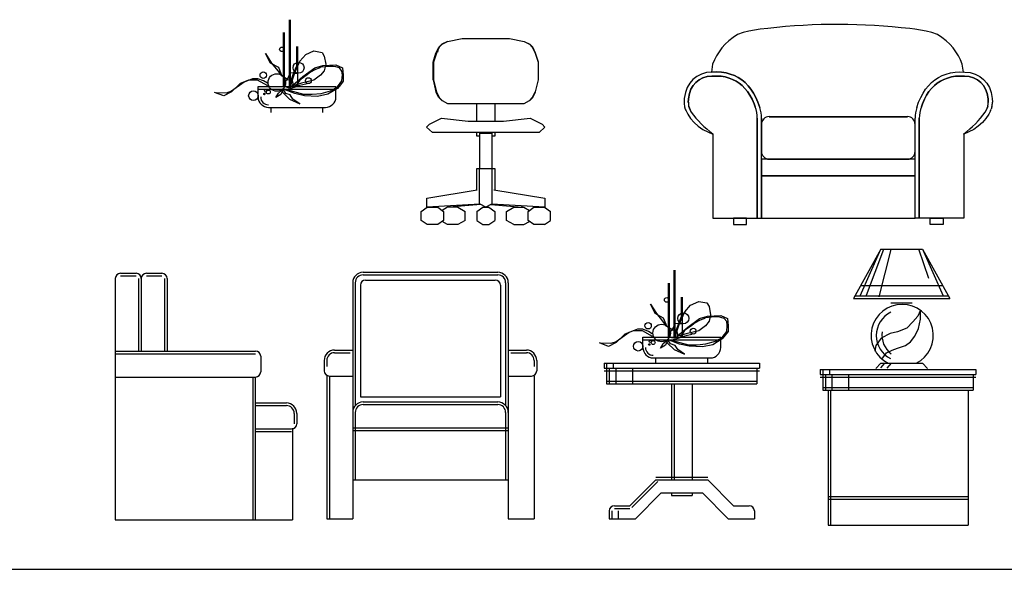
# Model space of a CAD drawing. Extents: x 5521 to 177440, y 171378 to 295182.
# Drawn here: x 101374 to 105647, y 225607 to 227991 of the extents above; entities that cross this region are included whole.
import ezdxf

# ---------------------------------------------------------------- set-up
doc = ezdxf.new("R2010")
doc.units = 0
doc.header["$MEASUREMENT"] = 0
doc.layers.add('NOITHAT', color=1, linetype='CONTINUOUS')

# ---------------------------------------------------------------- blocks, each defined once
blk = doc.blocks.new('A$C54856D7B')
at = {"layer": 'NOITHAT'}
for p, q in [((324.6, 114.5), (324.6, 402.7)), ((329.1, 114.5), (329.1, 402.7)), ((299.1, 112.9), (299.1, 346.9)), ((303.6, 112.9), (303.6, 346.9)), ((356.5, 201.9), (356.5, 286.4)), ((356.5, 201.9), (356.5, 286.4)), ((356.5, 201.9), (356.5, 286.4)), ((356.5, 201.9), (356.5, 286.4)), ((361, 168.6), (361, 286.4)), ((396, 251.4), (431.1, 267.3)), ((431.1, 267.3), (466.1, 261)), ((466.1, 261), (475.7, 245.1)), ((221.1, 255.7), (247.5, 214.5)), ((242.5, 214.5), (221.1, 255.7)), ((278.8, 194.7), (242.5, 214.5)), ((247.5, 214.5), (273.9, 181.5)), ((348.2, 171.8), (370.5, 222.8)), ((370.5, 222.8), (396, 251.4)), ((475.7, 245.1), (482.1, 210)), ((273.9, 181.5), (288.7, 161.7)), ((293.7, 156.8), (278.8, 194.7)), ((316.8, 145.2), (330, 173.3)), ((324.8, 115.9), (344, 173.4)), ((324.8, 115.9), (344, 173.4)), ((324.8, 115.9), (344, 173.4)), ((324.8, 115.9), (344, 173.4)), ((329.1, 114.5), (348.2, 171.8)), ((330, 173.3), (359.6, 170)), ((344, 173.4), (356.5, 201.9)), ((344, 173.4), (356.5, 201.9)), ((344, 173.4), (356.5, 201.9)), ((344, 173.4), (356.5, 201.9)), ((383.3, 155.9), (434.3, 194.1)), ((415.9, 175.3), (401, 163.8)), ((437.3, 186.8), (415.9, 175.3)), ((434.3, 194.1), (469.3, 203.7)), ((453.8, 191.8), (437.3, 186.8)), ((460.4, 196.7), (453.8, 191.8)), ((475.7, 181.4), (459.8, 162.3)), ((500, 200), (460.4, 196.7)), ((469.3, 203.7), (526.7, 206.8)), ((482.1, 210), (475.7, 181.4)), ((514.9, 200), (500, 200)), ((526.4, 198.4), (514.9, 200)), ((541.3, 193.4), (526.4, 198.4)), ((526.7, 206.8), (555.4, 194.1)), ((552.8, 180.2), (541.3, 193.4)), ((554.4, 163.8), (552.8, 180.2)), ((555.4, 194.1), (558.6, 162.3)), ((128.7, 132.1), (72.6, 92.5)), ((146.8, 140.3), (110.5, 125.5)), ((165, 146.9), (128.7, 132.1)), ((186.4, 140.3), (146.8, 140.3)), ((188.1, 146.9), (165, 146.9)), ((231, 115.6), (186.4, 140.3)), ((212.8, 137), (188.1, 146.9)), ((229.3, 127.1), (212.8, 137)), ((288.7, 161.7), (316.8, 145.2)), ((338.6, 117.7), (383.3, 155.9)), ((369.7, 140.7), (351.5, 114.3)), ((361, 114.5), (361, 168.6)), ((401, 163.8), (369.7, 140.7)), ((431.1, 140), (376.9, 127.2)), ((459.8, 162.3), (431.1, 140)), ((533, 111), (552.8, 137.4)), ((558.6, 136.8), (545.8, 120.9)), ((552.8, 137.4), (554.4, 163.8)), ((558.6, 162.3), (558.6, 136.8)), ((39.6, 72.7), (0, 87.6)), ((49.5, 84.3), (6.6, 85.9)), ((72.6, 89.2), (39.6, 72.7)), ((72.6, 92.5), (49.5, 84.3)), ((110.5, 125.5), (72.6, 89.2)), ((188.8, 67.5), (188.8, 112.5)), ((188.8, 112.5), (526.3, 112.5)), ((188.8, 101.2), (526.3, 101.2)), ((277.3, 84.6), (292.1, 97.8)), ((297.1, 101.1), (287.2, 78.1)), ((288.8, 99.5), (295.4, 86.3)), ((295.4, 86.3), (325.1, 58.3)), ((308.6, 83), (297.1, 101.1)), ((306.8, 98.6), (361, 114.5)), ((348.2, 82.7), (306.8, 98.6)), ((311.9, 99.5), (386.2, 79.7)), ((345, 117.7), (338.6, 117.7)), ((376.9, 127.2), (345, 117.7)), ((351.5, 114.3), (401, 125.9)), ((462.1, 83), (503.3, 94.5)), ((533.1, 105), (491.6, 79.5)), ((503.3, 94.5), (533, 111)), ((526.3, 67.5), (526.3, 112.5)), ((545.8, 120.9), (533.1, 105)), ((265.7, 64.9), (277.3, 84.6)), ((287.2, 78.1), (265.7, 64.9)), ((328.4, 76.4), (308.6, 83)), ((325.1, 58.3), (369.7, 38.5)), ((340, 58.3), (328.4, 76.4)), ((369.7, 38.5), (340, 58.3)), ((389.6, 73.1), (348.2, 82.7)), ((386.2, 79.7), (424.1, 79.7)), ((447, 69.9), (389.6, 73.1)), ((424.1, 79.7), (462.1, 83)), ((491.6, 79.5), (447, 69.9)), ((233.8, 22.5), (481.3, 22.5)), ((245.1, 0), (245.1, 22.5)), ((470.1, 0), (470.1, 22.5))]:
    blk.add_line(p, q, dxfattribs=at)
for centre, radius in [((292.1, 274.2), 10), ((364.1, 194.1), 23.9), ((211.3, 162.1), 14), ((270.1, 130.4), 38.2), ((321.4, 125.8), 17.9), ((407.2, 138.4), 12.7), ((168.4, 73.1), 20.7), ((221.5, 94.3), 5.25), ((233.1, 89.1), 8.41), ((216.3, 80.7), 3.15)]:
    blk.add_circle(centre, radius, dxfattribs=at)
for centre, radius, start, end in [((233.8, 67.5), 45, 180, 270), ((233.8, 67.5), 33.8, 180, 270), ((481.3, 67.5), 45, 270, 0)]:
    blk.add_arc(centre, radius, start, end, dxfattribs=at)
blk = doc.blocks.new('A$C77C953FA')
at = {"layer": 'NOITHAT', "linetype": 'ByBlock'}
for p, q in [((76.9, 768.7), (89.6, 781.6)), ((91.3, 781.6), (78.4, 768.7)), ((113.5, 794.3), (89.6, 781.6)), ((89.6, 781.6), (91.3, 781.6)), ((91.3, 781.6), (113.5, 794.3)), ((113.5, 794.3), (177.7, 807.2)), ((177.7, 807.2), (383, 807.2)), ((383, 807.2), (447.1, 794.3)), ((447.1, 794.3), (470.9, 781.6)), ((447.1, 794.3), (469.4, 781.6)), ((469.4, 781.6), (482.2, 768.7)), ((469.4, 781.6), (470.9, 781.6)), ((470.9, 781.6), (483.8, 768.7)), ((51.2, 704.6), (64, 743.1)), ((65.6, 743.1), (52.9, 704.6)), ((64, 743.1), (76.9, 768.7)), ((78.4, 768.7), (65.6, 743.1)), ((482.2, 768.7), (495, 743.1)), ((496.6, 743.1), (483.8, 768.7)), ((495, 743.1), (507.8, 704.6)), ((509.5, 704.6), (496.6, 743.1)), ((51.2, 627.6), (51.2, 704.6)), ((52.9, 704.6), (52.9, 627.6)), ((507.8, 704.6), (507.8, 627.6)), ((509.5, 627.6), (509.5, 704.6)), ((51.2, 627.6), (64, 576.2)), ((52.9, 627.6), (65.6, 576.2)), ((507.8, 627.6), (495, 576.2)), ((496.6, 576.2), (509.5, 627.6)), ((76.9, 550.6), (64, 576.2)), ((65.6, 576.2), (78.4, 550.6)), ((495, 576.2), (482.2, 550.6)), ((483.8, 550.6), (496.6, 576.2)), ((76.9, 550.6), (89.6, 537.7)), ((78.4, 550.6), (91.3, 537.7)), ((89.6, 537.7), (91.3, 537.7)), ((91.3, 537.7), (113.5, 525)), ((113.5, 525), (447.1, 525)), ((241.9, 448), (241.9, 525)), ((318.8, 525), (318.8, 448)), ((447.1, 525), (469.4, 537.7)), ((482.2, 550.6), (469.4, 537.7)), ((469.4, 537.7), (470.9, 537.7)), ((470.9, 537.7), (483.8, 550.6)), ((23.6, 422.4), (36.5, 435.1)), ((36.5, 435.1), (87.8, 460.7)), ((87.8, 460.7), (203.3, 448)), ((203.3, 448), (357.2, 448)), ((357.2, 448), (472.7, 460.7)), ((472.7, 460.7), (524.2, 435.1)), ((524.2, 435.1), (536.9, 422.4)), ((49.4, 398.8), (23.6, 422.4)), ((511.3, 398.8), (49.4, 398.8)), ((241.9, 383.7), (241.9, 398.8)), ((254.6, 396.6), (305.9, 396.6)), ((254.6, 242.6), (254.6, 396.6)), ((305.9, 396.6), (305.9, 242.6)), ((318.8, 398.8), (318.8, 383.7)), ((536.9, 422.4), (511.3, 398.8)), ((254.6, 383.7), (241.9, 383.7)), ((318.8, 383.7), (305.9, 383.7)), ((241.9, 150.5), (241.9, 242.6)), ((241.9, 242.6), (318.8, 242.6)), ((253.1, 89.8), (253.1, 242.6)), ((307.6, 89.8), (307.6, 242.6)), ((318.8, 242.6), (318.8, 150.4)), ((24, 114.4), (243.1, 150.7)), ((315.8, 150.9), (536.6, 114.4)), ((24, 75.9), (24, 114.4)), ((255.4, 88.2), (24, 75.9)), ((258.8, 86.5), (121.9, 75.9)), ((280.3, 75.9), (255.4, 88.2)), ((304.9, 88.2), (280.3, 75.9)), ((301.6, 86.5), (438.7, 75.9)), ((536.6, 75.9), (304.9, 88.2)), ((536.6, 114.4), (536.6, 75.9)), ((0, 56.6), (25.2, 74.8)), ((0, 18.1), (0, 56.6)), ((25.2, 74.8), (71.7, 74.8)), ((71.7, 74.8), (96.9, 56.6)), ((114.6, 74.8), (90.7, 61)), ((96.9, 56.6), (96.9, 18.1)), ((159.4, 74.8), (114.6, 74.8)), ((121.9, 75.9), (121.9, 81)), ((159.4, 74.8), (190.8, 56.6)), ((190.8, 18.1), (190.8, 56.6)), ((241.9, 56.6), (267.5, 74.8)), ((241.9, 56.6), (241.9, 18.1)), ((267.5, 74.8), (293.2, 74.8)), ((293.2, 74.8), (318.8, 56.6)), ((318.8, 56.6), (318.8, 18.1)), ((369.8, 56.6), (401.3, 74.8)), ((369.8, 18.1), (369.8, 56.6)), ((401.3, 74.8), (446, 74.8)), ((438.7, 75.9), (438.7, 81)), ((446, 74.8), (469.6, 61)), ((463.6, 56.6), (488.8, 74.8)), ((463.6, 18.1), (463.6, 56.6)), ((488.8, 74.8), (535.5, 74.8)), ((535.5, 74.8), (560.7, 56.6)), ((560.7, 18.1), (560.7, 56.6)), ((25.2, 0), (0, 18.1)), ((96.9, 18.1), (71.7, 0)), ((114.6, 0), (90.7, 13.7)), ((190.8, 18.1), (159.4, 0)), ((241.9, 18.1), (267.5, 0)), ((293.2, 0), (318.8, 18.1)), ((401.3, 0), (369.8, 18.1)), ((446, 0), (469.6, 13.6)), ((488.8, 0), (463.6, 18.1)), ((535.5, 0), (560.7, 18.1)), ((71.7, 0), (25.2, 0)), ((159.4, 0), (114.6, 0)), ((267.5, 0), (293.2, 0)), ((401.3, 0), (446, 0)), ((535.5, 0), (488.8, 0))]:
    blk.add_line(p, q, dxfattribs=at)
at = {"layer": 'NOITHAT', "ltscale": 1.4}
blk.add_line((74, 763.2), (71.3, 747.8), dxfattribs=at)
blk = doc.blocks.new('A$C13706B3D')
at = {"layer": 'NOITHAT'}
for p, q in [((231.9, 824.7), (212.3, 811.2)), ((256.3, 832.3), (231.9, 824.7)), ((281, 838.5), (256.3, 832.3)), ((330.1, 847.4), (281, 838.5)), ((363, 850.8), (330.1, 847.4)), ((1000.6, 847.4), (979.7, 849.6)), ((1049.8, 838.5), (1000.6, 847.4)), ((1074.5, 832.3), (1049.8, 838.5)), ((1098.9, 824.7), (1074.5, 832.3)), ((1118.5, 811.2), (1098.9, 824.7)), ((178.1, 782), (163.8, 766.3)), ((194.3, 796.9), (178.1, 782)), ((212.3, 811.2), (194.3, 796.9)), ((1136.5, 796.9), (1118.5, 811.2)), ((1152.7, 782), (1136.5, 796.9)), ((1166.9, 766.3), (1152.7, 782)), ((140.3, 732.2), (130.9, 714.2)), ((151.2, 749.6), (140.3, 732.2)), ((163.8, 766.3), (151.2, 749.6)), ((1179.6, 749.6), (1166.9, 766.3)), ((1190.5, 732.2), (1179.6, 749.6)), ((1199.9, 714.2), (1190.5, 732.2)), ((123.6, 695.3), (118.8, 661.4)), ((130.9, 714.2), (123.6, 695.3)), ((1207.2, 695.3), (1199.9, 714.2)), ((1212, 661.5), (1207.2, 695.3)), ((54.9, 642.1), (38, 629.2)), ((74.5, 652.1), (54.9, 642.1)), ((96.7, 659.4), (74.5, 652.1)), ((100.4, 641.9), (81.4, 635.6)), ((81.4, 635.6), (100.4, 641.9)), ((119.4, 661.4), (96.7, 659.4)), ((120.3, 643.6), (100.4, 641.9)), ((100.4, 641.9), (120.3, 643.6)), ((118.8, 661.4), (141.2, 661.8)), ((141.2, 661.8), (119.4, 661.4)), ((140.8, 644), (120.3, 643.6)), ((120.3, 643.6), (140.8, 644)), ((159.9, 642.8), (140.8, 644)), ((140.8, 644), (159.9, 642.8)), ((141.2, 661.8), (161.8, 660.5)), ((161.8, 660.5), (141.2, 661.8)), ((177.9, 640), (159.9, 642.8)), ((159.9, 642.8), (177.9, 640)), ((161.8, 660.5), (181.6, 657.4)), ((181.6, 657.4), (161.8, 660.5)), ((181.6, 657.4), (200.1, 652.5)), ((200.1, 652.5), (181.6, 657.4)), ((200.1, 652.5), (217.7, 646.1)), ((217.7, 646.1), (200.1, 652.5)), ((217.7, 646.1), (234.1, 637.6)), ((234.1, 637.6), (217.7, 646.1)), ((1103.5, 637.6), (1120, 646.1)), ((1103.5, 637.6), (1120, 646.1)), ((1120, 646.1), (1137.5, 652.5)), ((1120, 646.1), (1137.5, 652.5)), ((1137.5, 652.5), (1156, 657.4)), ((1137.5, 652.5), (1156, 657.4)), ((1156, 657.4), (1175.8, 660.5)), ((1156, 657.4), (1175.8, 660.5)), ((1177.8, 642.8), (1159.7, 640)), ((1159.7, 640), (1177.8, 642.8)), ((1175.8, 660.5), (1196.5, 661.8)), ((1175.8, 660.5), (1196.5, 661.8)), ((1196.9, 644), (1177.8, 642.8)), ((1177.8, 642.8), (1196.9, 644)), ((1196.5, 661.8), (1212, 661.5)), ((1196.5, 661.8), (1218.3, 661.4)), ((1217.3, 643.6), (1196.9, 644)), ((1196.9, 644), (1217.3, 643.6)), ((1237.3, 641.9), (1217.3, 643.6)), ((1217.3, 643.6), (1237.3, 641.9)), ((1218.3, 661.4), (1240.9, 659.4)), ((1256.2, 635.6), (1237.3, 641.9)), ((1237.3, 641.9), (1256.2, 635.6)), ((1240.9, 659.4), (1263.2, 652.1)), ((1263.2, 652.1), (1282.7, 642.1)), ((1282.7, 642.1), (1299.6, 629.2)), ((24, 613.4), (13.1, 594.7)), ((38, 629.2), (24, 613.4)), ((38.7, 603), (29.5, 587.3)), ((29.5, 587.3), (38.7, 603)), ((50.3, 616.1), (38.7, 603)), ((38.7, 603), (50.3, 616.1)), ((64.5, 627), (50.3, 616.1)), ((50.3, 616.1), (64.5, 627)), ((81.4, 635.6), (64.5, 627)), ((64.5, 627), (81.4, 635.6)), ((194.6, 635.5), (177.9, 640)), ((177.9, 640), (194.6, 635.5)), ((210.4, 629.7), (194.6, 635.5)), ((194.6, 635.5), (210.4, 629.7)), ((225.1, 622.2), (210.4, 629.7)), ((210.4, 629.7), (225.1, 622.2)), ((239, 613.2), (225.1, 622.2)), ((225.1, 622.2), (239, 613.2)), ((234.1, 637.6), (249.7, 627.6)), ((249.7, 627.6), (234.1, 637.6)), ((251.9, 602.7), (239, 613.2)), ((239, 613.2), (251.9, 602.7)), ((249.7, 627.6), (264.1, 615.8)), ((264.1, 615.8), (249.7, 627.6)), ((263.9, 590.5), (251.9, 602.7)), ((251.9, 602.7), (263.9, 590.5)), ((264.1, 615.8), (277.5, 602.2)), ((277.5, 602.2), (264.1, 615.8)), ((277.5, 602.2), (289.7, 586.9)), ((289.7, 586.9), (277.5, 602.2)), ((1047.9, 586.9), (1060.2, 602.2)), ((1047.9, 586.9), (1060.2, 602.2)), ((1060.2, 602.2), (1073.5, 615.8)), ((1060.2, 602.2), (1073.5, 615.8)), ((1073.5, 615.8), (1087.9, 627.6)), ((1073.5, 615.8), (1087.9, 627.6)), ((1085.7, 602.7), (1073.7, 590.5)), ((1073.7, 590.5), (1085.7, 602.7)), ((1098.6, 613.2), (1085.7, 602.7)), ((1085.7, 602.7), (1098.6, 613.2)), ((1087.9, 627.6), (1103.5, 637.6)), ((1087.9, 627.6), (1103.5, 637.6)), ((1112.5, 622.2), (1098.6, 613.2)), ((1098.6, 613.2), (1112.5, 622.2)), ((1127.2, 629.7), (1112.5, 622.2)), ((1112.5, 622.2), (1127.2, 629.7)), ((1143, 635.5), (1127.2, 629.7)), ((1127.2, 629.7), (1143, 635.5)), ((1159.7, 640), (1143, 635.5)), ((1143, 635.5), (1159.7, 640)), ((1273.1, 627), (1256.2, 635.6)), ((1256.2, 635.6), (1273.1, 627)), ((1287.3, 616.1), (1273.1, 627)), ((1273.1, 627), (1287.3, 616.1)), ((1298.9, 603), (1287.3, 616.1)), ((1287.3, 616.1), (1298.9, 603)), ((1308.1, 587.3), (1298.9, 603)), ((1298.9, 603), (1308.1, 587.3)), ((1299.6, 629.2), (1313.6, 613.4)), ((1313.6, 613.4), (1324.5, 594.7)), ((5.3, 572.7), (0.6, 547.1)), ((13.1, 594.7), (5.3, 572.7)), ((22.8, 568.3), (18.6, 545.4)), ((18.6, 545.4), (22.8, 568.3)), ((29.5, 587.3), (22.8, 568.3)), ((22.8, 568.3), (29.5, 587.3)), ((275.1, 576.5), (263.9, 590.5)), ((263.9, 590.5), (275.1, 576.5)), ((285.5, 560.8), (275.1, 576.5)), ((275.1, 576.5), (285.5, 560.8)), ((294.8, 543.5), (285.5, 560.8)), ((285.5, 560.8), (294.8, 543.5)), ((289.7, 586.9), (301, 569.8)), ((301, 569.8), (289.7, 586.9)), ((301, 569.8), (311, 551.1)), ((311, 551.1), (301, 569.8)), ((1026.6, 551.1), (1036.6, 569.8)), ((1026.6, 551.1), (1036.6, 569.8)), ((1036.6, 569.8), (1047.9, 586.9)), ((1036.6, 569.8), (1047.9, 586.9)), ((1052.1, 560.8), (1042.8, 543.5)), ((1042.8, 543.5), (1052.1, 560.8)), ((1062.5, 576.5), (1052.1, 560.8)), ((1052.1, 560.8), (1062.5, 576.5)), ((1073.7, 590.5), (1062.5, 576.5)), ((1062.5, 576.5), (1073.7, 590.5)), ((1314.8, 568.3), (1308.1, 587.3)), ((1308.1, 587.3), (1314.8, 568.3)), ((1319, 545.4), (1314.8, 568.3)), ((1314.8, 568.3), (1319, 545.4)), ((1324.5, 594.7), (1332.3, 572.7)), ((1332.3, 572.7), (1337, 547.1)), ((0.6, 547.1), (0, 530.7)), ((18.6, 545.4), (18, 530)), ((18, 530), (18.6, 545.4)), ((303.4, 523.9), (294.8, 543.5)), ((294.8, 543.5), (303.4, 523.9)), ((308.2, 510.9), (303.4, 523.9)), ((303.4, 523.9), (308.2, 510.9)), ((311, 551.1), (320.2, 530.4)), ((320.2, 530.4), (311, 551.1)), ((320.2, 530.4), (328.4, 508.2)), ((328.4, 508.2), (320.2, 530.4)), ((1009.3, 508.2), (1017.5, 530.4)), ((1009.3, 508.2), (1017.5, 530.4)), ((1017.5, 530.4), (1026.6, 551.1)), ((1017.5, 530.4), (1026.6, 551.1)), ((1034.2, 523.9), (1029.4, 510.9)), ((1029.4, 510.9), (1034.2, 523.9)), ((1042.8, 543.5), (1034.2, 523.9)), ((1034.2, 523.9), (1042.8, 543.5)), ((1319.6, 530), (1319, 545.4)), ((1319, 545.4), (1319.6, 530)), ((1337, 547.1), (1337.6, 530.7)), ((2, 509.8), (4.7, 501)), ((8.2, 492.9), (15.3, 478.6)), ((15.3, 478.6), (28, 459.7)), ((20.3, 511.9), (22.4, 505.1)), ((22.4, 505.1), (20.3, 511.9)), ((22.4, 505.1), (30.9, 488)), ((30.9, 488), (22.4, 505.1)), ((1306.7, 488), (1315.3, 505.1)), ((1315.3, 505.1), (1306.7, 488)), ((1322.3, 478.6), (1309.6, 459.7)), ((1315.3, 505.1), (1317.3, 511.9)), ((1317.3, 511.9), (1315.3, 505.1)), ((1329.4, 492.9), (1322.3, 478.6)), ((1335.6, 509.8), (1332.9, 501)), ((28, 459.7), (43.6, 441.9)), ((43.6, 441.9), (61.3, 426.2)), ((317.2, 27.1), (317.2, 460.7)), ((317.2, 460.7), (317.2, 27.1)), ((335.3, 460.7), (335.3, 434.5)), ((335.3, 283), (335.3, 460.7)), ((335.3, 434.5), (335.3, 316.6)), ((969, 467.8), (368.7, 467.8)), ((368.7, 467.8), (969, 467.8)), ((1002.3, 434.5), (1002.3, 460.7)), ((1002.3, 283), (1002.3, 460.7)), ((1002.3, 316.6), (1002.3, 434.5)), ((1020.4, 460.7), (1020.4, 27.1)), ((1020.4, 27.1), (1020.4, 460.7)), ((1294.1, 441.9), (1276.3, 426.2)), ((1309.6, 459.7), (1294.1, 441.9)), ((61.3, 426.2), (80.9, 412.6)), ((80.9, 412.6), (102, 401.5)), ((102, 401.5), (124.3, 392.5)), ((124.3, 394), (124.3, 27.1)), ((124.3, 392.5), (124.3, 394)), ((1235.6, 401.5), (1213.4, 392.5)), ((1213.4, 392.5), (1213.4, 394)), ((1213.4, 394), (1213.4, 27.1)), ((1256.7, 412.6), (1235.6, 401.5)), ((1276.3, 426.2), (1256.7, 412.6)), ((335.3, 283), (335.3, 211.6)), ((1002.3, 283), (335.3, 283)), ((335.3, 211.6), (335.3, 283)), ((368.7, 283.2), (969, 283.2)), ((1002.3, 211.6), (1002.3, 283)), ((1002.3, 211.6), (1002.3, 283)), ((335.3, 211.6), (1002.3, 211.6)), ((335.3, 211.6), (335.3, 27.1)), ((1002.3, 211.6), (335.3, 211.6)), ((335.3, 27.1), (335.3, 211.6)), ((1002.3, 27.1), (1002.3, 211.6)), ((1002.3, 27.1), (1002.3, 211.6)), ((124.3, 27.1), (317.2, 27.1)), ((214.3, 27.1), (214.3, 0)), ((269.8, 27.1), (214.3, 27.1)), ((269.8, 0), (269.8, 27.1)), ((317.2, 27.1), (335.3, 27.1)), ((335.3, 27.1), (1002.3, 27.1)), ((1020.4, 27.1), (1002.3, 27.1)), ((1213.4, 27.1), (1020.4, 27.1)), ((1067.8, 0), (1067.8, 27.1)), ((1067.8, 27.1), (1123.3, 27.1)), ((1123.3, 27.1), (1123.3, 0)), ((214.3, 0), (269.8, 0)), ((1123.3, 0), (1067.8, 0))]:
    blk.add_line(p, q, dxfattribs=at)
for centre, radius, start, end in [((666, -1823.6), 2691.5, 83.3049, 96.4617), ((77.8, 527.7), 77.9, 177.7987, 193.3032), ((73.6, 527.9), 55.6, 177.7987, 196.7038), ((73.6, 527.9), 55.6, 177.7987, 196.7038), ((1264, 527.9), 55.6, 343.2962, 2.2013), ((1264, 527.9), 55.6, 343.2962, 2.2013), ((1259.8, 527.7), 77.9, 346.6968, 2.2013), ((77.8, 527.7), 77.9, 200.1045, 206.5855), ((359.8, 721), 403.1, 215.3185, 234.2354), ((359.8, 721), 403.1, 215.3185, 234.2354), ((172.6, 460.7), 144.6, 0, 20.3011), ((172.6, 460.7), 144.6, 0, 20.3011), ((168.4, 460.7), 166.9, 0, 16.55), ((168.4, 460.7), 166.9, 0, 16.55), ((1169.2, 460.7), 166.9, 163.45, 180), ((1169.2, 460.7), 166.9, 163.45, 180), ((1165, 460.7), 144.6, 159.6989, 180), ((1165, 460.7), 144.6, 159.6989, 180), ((977.8, 721), 403.1, 305.7646, 324.6815), ((977.8, 721), 403.1, 305.7646, 324.6815), ((1259.8, 527.7), 77.9, 333.4145, 339.8955), ((368.7, 434.5), 33.4, 90, 180), ((368.7, 434.5), 33.4, 90, 180), ((969, 434.5), 33.4, 0, 90), ((969, 434.5), 33.4, 0, 90), ((368.7, 316.6), 33.4, 180, 270), ((969, 316.6), 33.4, 270, 0)]:
    blk.add_arc(centre, radius, start, end, dxfattribs=at)
blk = doc.blocks.new('A$C16BC71C4')
at = {"layer": 'NOITHAT'}
for p, q in [((263.6, 1196.6), (144.9, 982.8)), ((173.6, 994.1), (263.6, 1196.6)), ((263.6, 1196.6), (443.6, 1196.6)), ((426.4, 1198.5), (469.8, 1070.8)), ((443.6, 1196.6), (533.6, 994.1)), ((443.6, 1196.6), (562.4, 982.8)), ((274.9, 1194.4), (199.8, 996.2)), ((306.5, 1195.6), (253.7, 990.5)), ((176.1, 1039.1), (531.1, 1039.1)), ((151.1, 994.1), (556.1, 994.1)), ((144.9, 982.8), (562.4, 982.8)), ((306.1, 963.6), (398.6, 963.6)), ((424.1, 906.6), (401.3, 881.5)), ((435.5, 931.7), (424.1, 906.6)), ((435.5, 922.6), (435.5, 931.7)), ((435.5, 892.9), (435.5, 922.6)), ((401.3, 881.5), (376.2, 854.1)), ((426.4, 851.9), (435.5, 892.9)), ((303.1, 831.3), (264.3, 810.8)), ((335.1, 838.2), (303.1, 831.3)), ((376.2, 854.1), (335.1, 838.2)), ((392.2, 794.9), (410.4, 819.9)), ((410.4, 819.9), (426.4, 851.9)), ((241.5, 778.9), (236.9, 753.8)), ((264.3, 810.8), (241.5, 778.9)), ((335.1, 767.5), (369.3, 778.9)), ((369.3, 778.9), (392.2, 794.9)), ((266.6, 719.6), (287.2, 747)), ((287.2, 747), (312.3, 758.4)), ((312.3, 758.4), (335.1, 767.5)), ((263.6, 701.6), (241.1, 679.1)), ((278.8, 701.8), (261.4, 682.5)), ((263.6, 701.6), (443.6, 701.6)), ((307.7, 701.8), (288.4, 680.6)), ((443.6, 701.6), (466.1, 679.1)), ((0, 675), (0, 652.5)), ((0, 675), (675, 675)), ((0, 652.5), (675, 652.5)), ((0, 641.2), (675, 641.2)), ((11.2, 675), (11.2, 652.5)), ((11.2, 652.5), (11.2, 585)), ((22.5, 652.5), (22.5, 585)), ((39.4, 675), (39.4, 652.5)), ((50.6, 652.5), (50.6, 585)), ((123.1, 652.5), (123.1, 585)), ((663.7, 652.5), (663.7, 585)), ((675, 675), (675, 652.5)), ((11.2, 596.3), (663.7, 596.3)), ((11.2, 585), (663.7, 585)), ((33.7, 585), (33.7, 0)), ((45, 585), (45, 0)), ((641.2, 585), (641.2, 0)), ((33.7, 123.8), (641.2, 123.8)), ((33.7, 112.5), (641.2, 112.5)), ((33.7, 0), (641.2, 0))]:
    blk.add_line(p, q, dxfattribs=at)
for centre, radius, start, end in [((355.7, 822.2), 135, 296.6848, 243.3152), ((355.7, 822.2), 112.5, 116.1547, 243.3152), ((368.8, 823.4), 101.2, 171.47, 233.0192)]:
    blk.add_arc(centre, radius, start, end, dxfattribs=at)
blk = doc.blocks.new('A$C02A61688')
at = {"layer": 'NOITHAT'}
for p, q in [((324.6, 789.5), (324.6, 1077.7)), ((329.1, 789.5), (329.1, 1077.7)), ((299.1, 787.9), (299.1, 1021.9)), ((303.6, 787.9), (303.6, 1021.9)), ((356.5, 876.9), (356.5, 961.4)), ((356.5, 876.9), (356.5, 961.4)), ((356.5, 876.9), (356.5, 961.4)), ((356.5, 876.9), (356.5, 961.4)), ((361, 843.6), (361, 961.4)), ((396, 926.4), (431.1, 942.3)), ((431.1, 942.3), (466.1, 936)), ((242.5, 889.5), (221.1, 930.7)), ((221.1, 930.7), (247.5, 889.5)), ((348.2, 846.8), (370.5, 897.8)), ((370.5, 897.8), (396, 926.4)), ((466.1, 936), (475.7, 920.1)), ((475.7, 920.1), (482.1, 885)), ((278.8, 869.7), (242.5, 889.5)), ((247.5, 889.5), (273.9, 856.5)), ((273.9, 856.5), (288.7, 836.7)), ((293.7, 831.8), (278.8, 869.7)), ((344, 848.4), (356.5, 876.9)), ((344, 848.4), (356.5, 876.9)), ((344, 848.4), (356.5, 876.9)), ((344, 848.4), (356.5, 876.9)), ((383.3, 830.9), (434.3, 869.1)), ((437.3, 861.8), (415.9, 850.3)), ((434.3, 869.1), (469.3, 878.7)), ((453.8, 866.8), (437.3, 861.8)), ((460.4, 871.7), (453.8, 866.8)), ((475.7, 856.4), (459.8, 837.3)), ((500, 875), (460.4, 871.7)), ((469.3, 878.7), (526.7, 881.8)), ((482.1, 885), (475.7, 856.4)), ((514.9, 875), (500, 875)), ((526.4, 873.4), (514.9, 875)), ((541.3, 868.4), (526.4, 873.4)), ((526.7, 881.8), (555.4, 869.1)), ((552.8, 855.2), (541.3, 868.4)), ((554.4, 838.8), (552.8, 855.2)), ((555.4, 869.1), (558.6, 837.3)), ((146.8, 815.3), (110.5, 800.5)), ((165, 821.9), (128.7, 807.1)), ((186.4, 815.3), (146.8, 815.3)), ((188.1, 821.9), (165, 821.9)), ((231, 790.6), (186.4, 815.3)), ((212.8, 812), (188.1, 821.9)), ((229.3, 802.1), (212.8, 812)), ((288.7, 836.7), (316.8, 820.2)), ((316.8, 820.2), (330, 848.3)), ((324.8, 790.9), (344, 848.4)), ((324.8, 790.9), (344, 848.4)), ((324.8, 790.9), (344, 848.4)), ((324.8, 790.9), (344, 848.4)), ((329.1, 789.5), (348.2, 846.8)), ((330, 848.3), (359.6, 845)), ((338.6, 792.7), (383.3, 830.9)), ((369.7, 815.7), (351.5, 789.3)), ((361, 789.5), (361, 843.6)), ((401, 838.8), (369.7, 815.7)), ((431.1, 815), (376.9, 802.2)), ((415.9, 850.3), (401, 838.8)), ((459.8, 837.3), (431.1, 815)), ((533, 786), (552.8, 812.4)), ((552.8, 812.4), (554.4, 838.8)), ((558.6, 837.3), (558.6, 811.8)), ((128.7, 807.1), (72.6, 767.5)), ((110.5, 800.5), (72.6, 764.2)), ((188.8, 787.5), (526.3, 787.5)), ((188.8, 742.5), (188.8, 787.5)), ((188.8, 776.3), (526.3, 776.3)), ((277.3, 759.6), (292.1, 772.8)), ((297.1, 776.1), (287.2, 753.1)), ((288.8, 774.5), (295.4, 761.3)), ((308.6, 758), (297.1, 776.1)), ((306.8, 773.6), (361, 789.5)), ((348.2, 757.7), (306.8, 773.6)), ((311.9, 774.5), (386.2, 754.7)), ((345, 792.7), (338.6, 792.7)), ((376.9, 802.2), (345, 792.7)), ((351.5, 789.3), (401, 800.9)), ((462.1, 758), (503.3, 769.5)), ((533.1, 780), (491.6, 754.5)), ((503.3, 769.5), (533, 786)), ((526.3, 742.5), (526.3, 787.5)), ((545.8, 795.9), (533.1, 780)), ((558.6, 811.8), (545.8, 795.9)), ((39.6, 747.7), (0, 762.6)), ((49.5, 759.3), (6.6, 760.9)), ((72.6, 764.2), (39.6, 747.7)), ((72.6, 767.5), (49.5, 759.3)), ((265.7, 739.9), (277.3, 759.6)), ((287.2, 753.1), (265.7, 739.9)), ((295.4, 761.3), (325.1, 733.3)), ((328.4, 751.4), (308.6, 758)), ((325.1, 733.3), (369.7, 713.5)), ((340, 733.3), (328.4, 751.4)), ((369.7, 713.5), (340, 733.3)), ((389.6, 748.1), (348.2, 757.7)), ((386.2, 754.7), (424.1, 754.7)), ((447, 744.9), (389.6, 748.1)), ((424.1, 754.7), (462.1, 758)), ((491.6, 754.5), (447, 744.9)), ((233.8, 697.5), (481.3, 697.5)), ((245.1, 675), (245.1, 697.5)), ((470.1, 675), (470.1, 697.5)), ((20.1, 675), (695.1, 675)), ((20.1, 675), (20.1, 652.5)), ((20.1, 652.5), (695.1, 652.5)), ((20.1, 641.3), (695.1, 641.3)), ((31.3, 675), (31.3, 652.5)), ((31.3, 652.5), (31.3, 585)), ((42.6, 652.5), (42.6, 585)), ((59.4, 675), (59.4, 652.5)), ((70.7, 652.5), (70.7, 585)), ((143.1, 652.5), (143.1, 585)), ((683.8, 652.5), (683.8, 585)), ((695.1, 675), (695.1, 652.5)), ((31.3, 596.3), (683.8, 596.3)), ((31.3, 585), (683.8, 585)), ((312.6, 585), (312.6, 168.8)), ((323.8, 585), (323.8, 168.8)), ((402.6, 585), (402.6, 168.8)), ((245.1, 180), (470.1, 180)), ((245.1, 168.8), (132.6, 56.3)), ((253, 160.8), (140.5, 48.3)), ((245.1, 168.8), (470.1, 168.8)), ((470.1, 168.8), (582.6, 56.3)), ((268.4, 112.5), (155.9, 0)), ((268.4, 112.5), (446.8, 112.5)), ((312.6, 112.5), (312.6, 101.3)), ((312.6, 101.3), (402.6, 101.3)), ((402.6, 112.5), (402.6, 101.3)), ((446.8, 112.5), (559.3, 0)), ((65.1, 56.3), (132.6, 56.3)), ((65.1, 45), (132.6, 45)), ((582.6, 56.3), (650.1, 56.3)), ((42.6, 33.8), (42.6, 0)), ((42.6, 0), (155.9, 0)), ((53.8, 33.8), (53.8, 0)), ((81.9, 33.8), (81.9, 0)), ((559.3, 0), (672.6, 0)), ((672.6, 33.8), (672.6, 0))]:
    blk.add_line(p, q, dxfattribs=at)
for centre, radius in [((292.1, 949.2), 10), ((364.1, 869.1), 23.9), ((211.3, 837.1), 14), ((270.1, 805.4), 38.2), ((321.4, 800.8), 17.9), ((407.2, 813.4), 12.7), ((221.5, 769.3), 5.25), ((233.1, 764.1), 8.41), ((168.4, 748.1), 20.7), ((216.3, 755.7), 3.15)]:
    blk.add_circle(centre, radius, dxfattribs=at)
for centre, radius, start, end in [((233.8, 742.5), 45, 180, 270), ((233.8, 742.5), 33.8, 180, 270), ((481.3, 742.5), 45, 270, 0), ((65.1, 33.8), 22.5, 90, 180), ((650.1, 33.8), 22.5, 0, 90)]:
    blk.add_arc(centre, radius, start, end, dxfattribs=at)
blk = doc.blocks.new('A$C31955EB6')
at = {"layer": 'NOITHAT'}
for p, q in [((168.8, 1068.8), (753.8, 1068.8)), ((168.8, 1057.5), (753.8, 1057.5)), ((180, 1035), (742.5, 1035)), ((123.8, 1023.8), (123.8, 461.3)), ((135, 1023.8), (135, 491)), ((157.5, 1012.5), (157.5, 529.3)), ((765, 1012.5), (765, 529.3)), ((787.5, 1023.8), (787.5, 491)), ((798.8, 1023.8), (798.8, 461.3)), ((45, 731.3), (123.8, 731.3)), ((798.8, 731.3), (877.5, 731.3)), ((0, 686.3), (0, 641.3)), ((11.3, 686.3), (11.3, 660.7)), ((45, 720), (112.5, 720)), ((810, 720), (877.5, 720)), ((911.3, 686.3), (911.3, 660.7)), ((922.5, 686.3), (922.5, 641.3)), ((11.3, 618.8), (11.3, 0)), ((22.5, 618.8), (22.5, 0)), ((22.5, 618.8), (123.8, 618.8)), ((798.8, 618.8), (900, 618.8)), ((911.3, 618.8), (911.3, 0)), ((158, 528.8), (764.5, 528.8)), ((168.8, 506.3), (753.8, 506.3)), ((168.8, 495), (753.8, 495)), ((123.8, 461.3), (123.8, 0)), ((135, 461.3), (135, 168.8)), ((787.5, 461.3), (787.5, 168.8)), ((798.8, 461.3), (798.8, 0)), ((123.8, 393.8), (798.8, 393.8)), ((123.8, 382.5), (798.8, 382.5)), ((123.8, 168.8), (798.8, 168.8)), ((11.3, 0), (123.8, 0)), ((798.8, 0), (911.3, 0))]:
    blk.add_line(p, q, dxfattribs=at)
for centre, radius, start, end in [((168.8, 1023.8), 45, 90, 180), ((753.8, 1023.8), 45, 0, 90), ((168.8, 1023.8), 33.8, 90, 180), ((180, 1012.5), 22.5, 90, 180), ((742.5, 1012.5), 22.5, 0, 90), ((753.8, 1023.8), 33.8, 0, 90), ((45, 686.3), 45, 90, 180), ((877.5, 686.3), 45, 0, 90), ((45, 686.3), 33.8, 90, 180), ((877.5, 686.3), 33.8, 0, 90), ((22.5, 641.3), 22.5, 180, 270), ((900, 641.3), 22.5, 270, 0), ((158, 529.3), 0.5, 180, 270), ((764.5, 529.3), 0.5, 270, 0), ((168.8, 461.3), 45, 90, 180), ((168.8, 461.3), 33.8, 90, 180), ((753.8, 461.3), 45, 0, 90), ((753.8, 461.3), 33.8, 0, 90)]:
    blk.add_arc(centre, radius, start, end, dxfattribs=at)
blk = doc.blocks.new('A$C78794C9D')
at = {"layer": 'NOITHAT'}
for p, q in [((22.5, 1068.8), (90, 1068.8)), ((135, 1068.8), (202.5, 1068.8)), ((0, 1046.3), (0, 0)), ((22.5, 1057.5), (90, 1057.5)), ((101.3, 1046.3), (101.3, 731.3)), ((112.5, 1046.3), (112.5, 731.3)), ((135, 1057.5), (202.5, 1057.5)), ((213.8, 1046.3), (213.8, 731.3)), ((225, 1046.3), (225, 731.3)), ((0, 731.3), (608.6, 731.3)), ((0, 720), (608.6, 720)), ((631.1, 708.8), (631.1, 641.3)), ((0, 618.8), (608.6, 618.8)), ((596.3, 618.8), (596.3, 0)), ((607.5, 618.8), (607.5, 0)), ((607.5, 506.3), (742.5, 506.3)), ((607.5, 495), (742.5, 495)), ((776.3, 461.3), (776.3, 416.3)), ((787.5, 461.3), (787.5, 416.3)), ((607.5, 393.8), (765, 393.8)), ((768.5, 396.8), (768.5, 0)), ((607.5, 382.5), (765, 382.5)), ((0, 0), (768.5, 0))]:
    blk.add_line(p, q, dxfattribs=at)
for centre, radius, start, end in [((22.5, 1046.3), 22.5, 90, 180), ((90, 1046.3), 22.5, 0, 90), ((135, 1046.3), 22.5, 90, 180), ((202.5, 1046.3), 22.5, 0, 90), ((608.6, 708.8), 22.5, 0, 90), ((608.6, 641.3), 22.5, 270, 0), ((742.5, 461.3), 45, 0, 90), ((742.5, 461.3), 33.8, 0, 90), ((765, 416.3), 22.5, 270, 0)]:
    blk.add_arc(centre, radius, start, end, dxfattribs=at)

msp = doc.modelspace()

# ---------------------------------------------------------------- linework, layer by layer
at = {"layer": 'NOITHAT', "color": 251}
msp.add_line((48618.3, 225607.3), (127803, 225607.3), dxfattribs=at)

# ---------------------------------------------------------------- block references
at = {"layer": 'NOITHAT'}
for name, p in [('A$C54856D7B', (102219.7, 227588.3)), ('A$C13706B3D', (104257.7, 227102.6)), ('A$C77C953FA', (103116.4, 227102.6)), ('A$C16BC71C4', (104848.3, 225799.2)), ('A$C78794C9D', (101788.7, 225822.3)), ('A$C31955EB6', (102695.2, 225826.6)), ('A$C02A61688', (103889.8, 225826.6))]:
    msp.add_blockref(name, p, dxfattribs=at)

doc.saveas('drawing.dxf')
